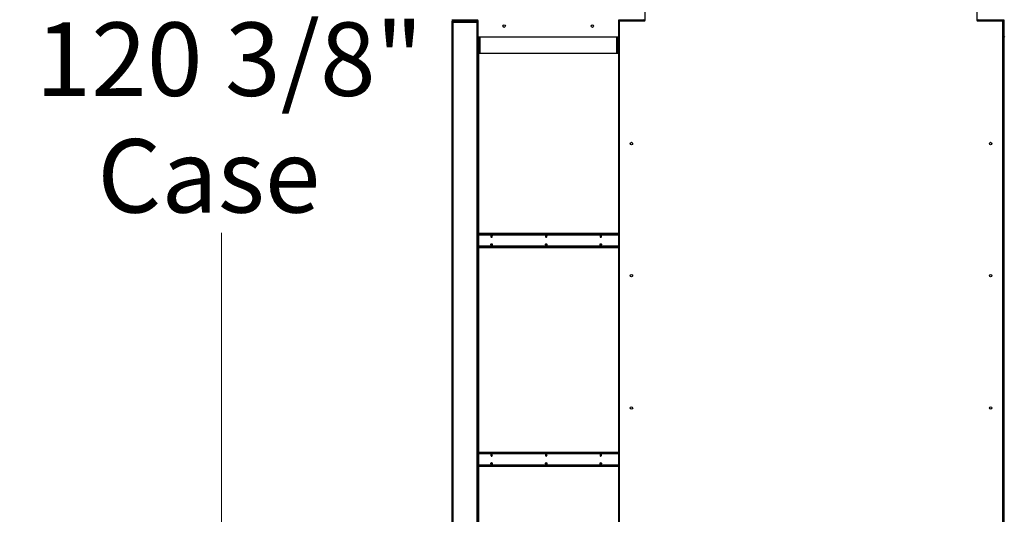
# Model space of a CAD drawing. Units: inches. Extents: x 22 to 681, y 24 to 523.
# Drawn here: x 327 to 416, y 113 to 158 of the extents above; entities that cross this region are included whole.
import ezdxf

# ---------------------------------------------------------------- set-up
doc = ezdxf.new("R2010")
doc.units = ezdxf.units.IN
doc.header["$LTSCALE"] = 64
doc.header["$MEASUREMENT"] = 0
doc.styles.add('SLDTEXTSTYLE0', font='GOTHIC.TTF', dxfattribs={"width": 0.913})
doc.dimstyles.new('SLDDIMSTYLE2', dxfattribs={"dimtxt": 6.666667, "dimasz": 6.4, "dimexe": 0, "dimexo": 0.0625, "dimgap": 1.666667, "dimtad": 0, "dimtih": 1, "dimtoh": 1, "dimdec": 6, "dimrnd": 1e-09, "dimzin": 12, "dimdsep": 46, "dimlunit": 5, "dimtxsty": 'SLDTEXTSTYLE0', "dimsah": 1, "dimcen": 0.09, "dimadec": 0, "dimazin": 3, "dimtfac": 1, "dimtdec": 3, "dimtofl": 0, "dimtmove": 0, "dimatfit": 3, "dimfxl": 1, "dimfrac": 2, "dimtolj": 1, "dimtzin": 12, "dimarcsym": 0})

# ---------------------------------------------------------------- blocks, each defined once
blk = doc.blocks.new('_D_4')
at = {"color": 7, "linetype": 'Continuous', "lineweight": 18}
for p, q in [((362.905, 218.185), (309.02, 218.185)), ((317.02, 218.185), (317.02, 196.715)), ((317.02, 92.683), (317.02, 175.529)), ((363, 92.683), (309.02, 92.683))]:
    blk.add_line(p, q, dxfattribs=at)
for points in [[(317.02, 218.185), (316.06, 211.785), (317.98, 211.785)], [(317.02, 92.683), (317.98, 99.083), (316.06, 99.083)]]:
    blk.add_solid(points, dxfattribs=at)
at = {"color": 7, "linetype": 'Continuous', "lineweight": 18, "char_height": 6.6667, "attachment_point": 1, "style": 'SLDTEXTSTYLE0'}
for s, insert in [('125 1/2"', (300.156, 194.638)), ('Overall', (301.65, 184.045))]:
    blk.add_mtext(s, dxfattribs=dict(at, insert=insert))
blk = doc.blocks.new('_D_5')
at = {"color": 7, "linetype": 'Continuous', "lineweight": 18}
for p, q in [((362.905, 218.185), (337.061, 218.185)), ((345.061, 218.185), (345.061, 159.495)), ((345.061, 97.747), (345.061, 138.31)), ((362.75, 97.747), (337.061, 97.747))]:
    blk.add_line(p, q, dxfattribs=at)
for points in [[(345.061, 218.185), (344.101, 211.785), (346.021, 211.785)], [(345.061, 97.747), (346.021, 104.147), (344.101, 104.147)]]:
    blk.add_solid(points, dxfattribs=at)
at = {"color": 7, "linetype": 'Continuous', "lineweight": 18, "char_height": 6.6667, "attachment_point": 1, "style": 'SLDTEXTSTYLE0'}
for s, insert in [('120 3/8"', (328.197, 157.418)), ('Case', (333.802, 146.826))]:
    blk.add_mtext(s, dxfattribs=dict(at, insert=insert))

msp = doc.modelspace()

# ---------------------------------------------------------------- linework, layer by layer
at = {"color": 7, "linetype": 'Continuous', "lineweight": 25}
for p, q in [((383.4661212, 157.6136611), (383.4661212, 159.0355361)), ((413.5600212, 159.0355361), (413.5600212, 157.6136611)), ((366.0143212, 157.4951391), (365.9503212, 157.4951391)), ((365.9503212, 157.4951391), (365.9503212, 157.4155391)), ((365.9503212, 157.4155391), (365.9503212, 97.9230361)), ((365.9503212, 157.4155391), (366.0463212, 157.4155391)), ((366.0143212, 157.4951391), (366.0143212, 157.4155391)), ((366.0143212, 157.4951361), (366.0463212, 157.4951361)), ((366.0240472, 157.5937559), (366.0240472, 157.5885193)), ((366.0463212, 157.5911391), (368.2293212, 157.5911391)), ((366.0463212, 157.5271391), (366.0463212, 157.5911391)), ((368.2293212, 157.5271391), (366.0463212, 157.5271391)), ((366.6378212, 157.5271361), (366.0463212, 157.5271361)), ((366.1111212, 157.5115391), (366.0463212, 157.5115391)), ((366.1111212, 157.4951361), (366.0463212, 157.4951361)), ((366.0463212, 157.4155391), (366.0463212, 97.9230361)), ((368.2293212, 157.4155391), (366.0463212, 157.4155391)), ((368.2627962, 157.6311171), (366.0597462, 157.6311171)), ((366.1111212, 157.5115391), (366.1111212, 157.4475391)), ((368.2293212, 157.5115391), (366.1111212, 157.5115391)), ((368.2293212, 157.4475391), (366.1111212, 157.4475391)), ((366.7003212, 157.5271361), (366.6378212, 157.5271361)), ((366.7003212, 157.5271391), (366.7003212, 157.5271361)), ((366.8460743, 157.5115391), (366.8460743, 157.5271391)), ((367.2598519, 157.5271391), (367.2598519, 157.5115391)), ((368.2293212, 157.5911391), (368.2293212, 157.6311171)), ((368.2293212, 157.5911391), (368.2293212, 157.5271391)), ((368.2293212, 157.4475391), (368.2293212, 157.5115391)), ((368.2293212, 97.9230361), (368.2293212, 157.4155391)), ((368.2293212, 157.4155391), (368.3252962, 157.4155391)), ((368.2933212, 157.4951361), (368.2829898, 157.4951361)), ((368.3252962, 157.4951361), (368.2933212, 157.4951361)), ((368.3252962, 156.1467421), (368.3252962, 157.5686171)), ((381.0441962, 157.5686171), (381.0441962, 156.1467421)), ((381.0441962, 157.4155391), (381.1380712, 157.4155391)), ((383.3097462, 157.6311171), (381.1066962, 157.6311171)), ((381.1081712, 157.4951391), (381.1081712, 157.4155391)), ((381.1380712, 99.3568111), (381.1380712, 157.4886611)), ((381.1401712, 157.5911391), (383.3231712, 157.5911391)), ((381.1401712, 157.5271391), (381.1401712, 157.5911391)), ((381.1513199, 157.5271391), (381.1401712, 157.5271391)), ((381.2005712, 157.5511611), (383.4036212, 157.5511611)), ((383.3231712, 157.5911391), (383.3231712, 157.632576)), ((383.3231712, 157.5911391), (383.3231712, 157.5511611)), ((413.6225212, 157.5511611), (415.8255712, 157.5511611)), ((413.7029712, 157.6551391), (413.7029712, 157.5911391)), ((413.7029712, 157.6551391), (413.7141199, 157.6551391)), ((413.7029712, 157.5911391), (415.8859712, 157.5911391)), ((415.9664212, 157.6311171), (413.7633712, 157.6311171)), ((415.8859712, 157.5271391), (415.8748226, 157.5271391)), ((415.8859712, 157.5115391), (415.8837335, 157.5115391)), ((415.8859712, 157.5911391), (415.8859712, 157.6311171)), ((415.8859712, 157.5911391), (415.8859712, 157.5271391)), ((415.8880712, 157.4886611), (415.8880712, 99.3568111)), ((415.8880712, 157.4155391), (415.9819712, 157.4155391)), ((415.9499712, 157.4951361), (415.9396398, 157.4951361)), ((415.9819712, 157.4951361), (415.9499712, 157.4951361)), ((415.9819712, 157.4951361), (416.0289212, 157.4951361)), ((415.9819712, 157.4326361), (415.9819712, 157.4951361)), ((415.9819712, 157.4155391), (415.9819712, 157.4326361)), ((415.9819712, 157.4155391), (415.9819712, 97.9230361)), ((416.0289212, 156.1467421), (416.0289212, 157.5686171)), ((368.3253212, 156.1449745), (368.3253212, 97.9230361)), ((380.9816962, 156.0842421), (368.3877962, 156.0842421)), ((368.3893212, 154.5907876), (368.3893212, 156.0842421)), ((380.9882212, 154.5907876), (380.9882212, 156.0845836)), ((381.0441712, 156.1449745), (381.0441712, 97.9230361)), ((368.3893212, 100.7477876), (368.3893212, 154.5907876)), ((368.4853212, 154.5907876), (368.3893212, 154.5907876)), ((380.8922212, 154.5907876), (368.4853212, 154.5907876)), ((380.9882212, 154.5907876), (380.8922212, 154.5907876)), ((381.0441712, 138.2474361), (368.3893212, 138.2474361)), ((381.0441712, 138.1834361), (368.3893212, 138.1834361)), ((368.3893212, 137.0614361), (381.0441712, 137.0614361)), ((368.3893212, 136.9974361), (381.0441712, 136.9974361)), ((381.0441712, 118.3724361), (368.3893212, 118.3724361)), ((381.0441712, 118.3084361), (368.3893212, 118.3084361)), ((368.3893212, 117.1864361), (381.0441712, 117.1864361)), ((368.3893212, 117.1224361), (381.0441712, 117.1224361))]:
    msp.add_line(p, q, dxfattribs=at)
at = {"color": 8, "linetype": 'Continuous', "lineweight": 25}
for p, q in [((366.0463212, 157.632576), (366.0463212, 157.5911391)), ((366.0463212, 157.4951361), (366.0463212, 157.5115391)), ((366.0463212, 157.4155391), (366.0463212, 157.4951361)), ((366.6378212, 157.5271361), (366.6378212, 157.5271391)), ((368.2933212, 157.4951361), (368.2933212, 157.4870933)), ((381.1081712, 157.4951391), (381.0441962, 157.4951391)), ((381.1401712, 157.6311171), (381.1401712, 157.5911391)), ((413.7029712, 157.5511611), (413.7029712, 157.5911391)), ((415.8859712, 157.5047263), (415.8859712, 157.5115391)), ((415.9499712, 157.4951361), (415.9499712, 157.4870933)), ((416.0289212, 157.4326361), (415.9819712, 157.4326361)), ((368.4853212, 156.0842421), (368.4853212, 154.5907876)), ((380.8922212, 154.5907876), (380.8922212, 156.0842421)), ((368.3893212, 138.1514361), (381.0441712, 138.1514361)), ((381.0441712, 137.0934361), (368.3893212, 137.0934361)), ((368.3893212, 118.2764361), (381.0441712, 118.2764361)), ((381.0441712, 117.2184361), (368.3893212, 117.2184361))]:
    msp.add_line(p, q, dxfattribs=at)
at = {"color": 7, "linetype": 'Continuous', "lineweight": 25, "flags": 128}
for points in [[(366.0463212, 157.5115391), (366.0275926, 157.5096945), (366.0165211, 157.5067967)], [(369.60681, 137.9974361), (369.6022483, 138.0298685), (369.5892577, 138.0573634), (369.5698159, 138.0757349), (369.5468827, 138.0821861), (369.5239495, 138.0757349), (369.5045077, 138.0573634), (369.4915171, 138.0298685), (369.4869554, 137.9974361), (369.4915171, 137.9650037), (369.5045077, 137.9375088), (369.5239495, 137.9191373), (369.5468827, 137.9126861), (369.5698159, 137.9191373), (369.5892577, 137.9375088), (369.6022483, 137.9650037), (369.60681, 137.9974361)], [(369.5865619, 137.9339237), (369.5748192, 137.9383078), (369.5601375, 137.9521813), (369.5503275, 137.9729444), (369.5468827, 137.9974361), (369.5503275, 138.0219278), (369.5601375, 138.0426909), (369.5748192, 138.0565644), (369.5865619, 138.0609485)], [(374.5565575, 137.9974361), (374.5519958, 138.0298685), (374.5390052, 138.0573634), (374.5195633, 138.0757349), (374.4966302, 138.0821861), (374.473697, 138.0757349), (374.4542552, 138.0573634), (374.4412646, 138.0298685), (374.4367029, 137.9974361), (374.4412646, 137.9650037), (374.4542552, 137.9375088), (374.473697, 137.9191373), (374.4966302, 137.9126861), (374.5195633, 137.9191373), (374.5390052, 137.9375088), (374.5519958, 137.9650037), (374.5565575, 137.9974361)], [(374.5363094, 137.9339237), (374.5245667, 137.9383078), (374.509885, 137.9521813), (374.500075, 137.9729444), (374.4966302, 137.9974361), (374.500075, 138.0219278), (374.509885, 138.0426909), (374.5245667, 138.0565644), (374.5363094, 138.0609485)], [(379.5063049, 137.9974361), (379.5017432, 138.0298685), (379.4887526, 138.0573634), (379.4693108, 138.0757349), (379.4463776, 138.0821861), (379.4234444, 138.0757349), (379.4040026, 138.0573634), (379.391012, 138.0298685), (379.3864503, 137.9974361), (379.391012, 137.9650037), (379.4040026, 137.9375088), (379.4234444, 137.9191373), (379.4463776, 137.9126861), (379.4693108, 137.9191373), (379.4887526, 137.9375088), (379.5017432, 137.9650037), (379.5063049, 137.9974361)], [(379.4860576, 137.9339236), (379.4743142, 137.9383078), (379.4596325, 137.9521813), (379.4498224, 137.9729444), (379.4463776, 137.9974361), (379.4498224, 138.0219278), (379.4596325, 138.0426909), (379.4743142, 138.0565644), (379.4860576, 138.0609486)], [(369.60681, 137.2474361), (369.6022483, 137.2150037), (369.5892577, 137.1875088), (369.5698159, 137.1691373), (369.5468827, 137.1626861), (369.5239495, 137.1691373), (369.5045077, 137.1875088), (369.4915171, 137.2150037), (369.4869554, 137.2474361), (369.4915171, 137.2798685), (369.5045077, 137.3073634), (369.5239495, 137.3257349), (369.5468827, 137.3321861), (369.5698159, 137.3257349), (369.5892577, 137.3073634), (369.6022483, 137.2798685), (369.60681, 137.2474361)], [(369.5865598, 137.3109481), (369.5748192, 137.3065644), (369.5601375, 137.2926909), (369.5503275, 137.2719278), (369.5468827, 137.2474361), (369.5503275, 137.2229444), (369.5601375, 137.2021813), (369.5748192, 137.1883078), (369.5865598, 137.1839241)], [(374.5565575, 137.2474361), (374.5519958, 137.2150037), (374.5390052, 137.1875088), (374.5195633, 137.1691373), (374.4966302, 137.1626861), (374.473697, 137.1691373), (374.4542552, 137.1875088), (374.4412646, 137.2150037), (374.4367029, 137.2474361), (374.4412646, 137.2798685), (374.4542552, 137.3073634), (374.473697, 137.3257349), (374.4966302, 137.3321861), (374.5195633, 137.3257349), (374.5390052, 137.3073634), (374.5519958, 137.2798685), (374.5565575, 137.2474361)], [(374.5363076, 137.3109482), (374.5245667, 137.3065644), (374.509885, 137.2926909), (374.500075, 137.2719278), (374.4966302, 137.2474361), (374.500075, 137.2229444), (374.509885, 137.2021813), (374.5245667, 137.1883078), (374.5363076, 137.183924)], [(379.5063049, 137.2474361), (379.5017432, 137.2150037), (379.4887526, 137.1875088), (379.4693108, 137.1691373), (379.4463776, 137.1626861), (379.4234444, 137.1691373), (379.4040026, 137.1875088), (379.391012, 137.2150037), (379.3864503, 137.2474361), (379.391012, 137.2798685), (379.4040026, 137.3073634), (379.4234444, 137.3257349), (379.4463776, 137.3321861), (379.4693108, 137.3257349), (379.4887526, 137.3073634), (379.5017432, 137.2798685), (379.5063049, 137.2474361)], [(379.4860561, 137.3109484), (379.4743142, 137.3065644), (379.4596325, 137.2926909), (379.4498224, 137.2719278), (379.4463776, 137.2474361), (379.4498224, 137.2229444), (379.4596325, 137.2021813), (379.4743142, 137.1883078), (379.4860561, 137.1839238)], [(369.60681, 118.1224361), (369.6022483, 118.1548685), (369.5892577, 118.1823634), (369.5698159, 118.2007349), (369.5468827, 118.2071861), (369.5239495, 118.2007349), (369.5045077, 118.1823634), (369.4915171, 118.1548685), (369.4869554, 118.1224361), (369.4915171, 118.0900037), (369.5045077, 118.0625088), (369.5239495, 118.0441373), (369.5468827, 118.0376861), (369.5698159, 118.0441373), (369.5892577, 118.0625088), (369.6022483, 118.0900037), (369.60681, 118.1224361)], [(369.5856932, 118.0590883), (369.5748192, 118.0633078), (369.5601375, 118.0771813), (369.5503275, 118.0979444), (369.5468827, 118.1224361), (369.5503275, 118.1469278), (369.5601375, 118.1676909), (369.5748192, 118.1815644), (369.5868609, 118.1859996)], [(374.5565575, 118.1224361), (374.5519958, 118.1548685), (374.5390052, 118.1823634), (374.5195633, 118.2007349), (374.4966302, 118.2071861), (374.473697, 118.2007349), (374.4542552, 118.1823634), (374.4412646, 118.1548685), (374.4367029, 118.1224361), (374.4412646, 118.0900037), (374.4542552, 118.0625088), (374.473697, 118.0441373), (374.4966302, 118.0376861), (374.5195633, 118.0441373), (374.5390052, 118.0625088), (374.5519958, 118.0900037), (374.5565575, 118.1224361)], [(374.5363086, 118.0589238), (374.5245667, 118.0633078), (374.509885, 118.0771813), (374.500075, 118.0979444), (374.4966302, 118.1224361), (374.500075, 118.1469278), (374.509885, 118.1676909), (374.5245667, 118.1815644), (374.5363086, 118.1859484)], [(379.5063049, 118.1224361), (379.5017432, 118.1548685), (379.4887526, 118.1823634), (379.4693108, 118.2007349), (379.4463776, 118.2071861), (379.4234444, 118.2007349), (379.4040026, 118.1823634), (379.391012, 118.1548685), (379.3864503, 118.1224361), (379.391012, 118.0900037), (379.4040026, 118.0625088), (379.4234444, 118.0441373), (379.4463776, 118.0376861), (379.4693108, 118.0441373), (379.4887526, 118.0625088), (379.5017432, 118.0900037), (379.5063049, 118.1224361)], [(379.4860568, 118.0589237), (379.4743142, 118.0633078), (379.4596325, 118.0771813), (379.4498224, 118.0979444), (379.4463776, 118.1224361), (379.4498224, 118.1469278), (379.4596325, 118.1676909), (379.4743142, 118.1815644), (379.4860568, 118.1859485)], [(369.60681, 117.3724361), (369.6022483, 117.3400037), (369.5892577, 117.3125088), (369.5698159, 117.2941373), (369.5468827, 117.2876861), (369.5239495, 117.2941373), (369.5045077, 117.3125088), (369.4915171, 117.3400037), (369.4869554, 117.3724361), (369.4915171, 117.4048685), (369.5045077, 117.4323634), (369.5239495, 117.4507349), (369.5468827, 117.4571861), (369.5698159, 117.4507349), (369.5892577, 117.4323634), (369.6022483, 117.4048685), (369.60681, 117.3724361)], [(369.5865619, 117.4359485), (369.5748192, 117.4315644), (369.5601375, 117.4176909), (369.5503275, 117.3969278), (369.5468827, 117.3724361), (369.5503275, 117.3479444), (369.5601375, 117.3271813), (369.5748192, 117.3133078), (369.5865619, 117.3089237)], [(374.5565575, 117.3724361), (374.5519958, 117.3400037), (374.5390052, 117.3125088), (374.5195633, 117.2941373), (374.4966302, 117.2876861), (374.473697, 117.2941373), (374.4542552, 117.3125088), (374.4412646, 117.3400037), (374.4367029, 117.3724361), (374.4412646, 117.4048685), (374.4542552, 117.4323634), (374.473697, 117.4507349), (374.4966302, 117.4571861), (374.5195633, 117.4507349), (374.5390052, 117.4323634), (374.5519958, 117.4048685), (374.5565575, 117.3724361)], [(374.5363063, 117.435948), (374.5245667, 117.4315644), (374.509885, 117.4176909), (374.500075, 117.3969278), (374.4966302, 117.3724361), (374.500075, 117.3479444), (374.509885, 117.3271813), (374.5245667, 117.3133078), (374.5363063, 117.3089242)], [(379.5063049, 117.3724361), (379.5017432, 117.3400037), (379.4887526, 117.3125088), (379.4693108, 117.2941373), (379.4463776, 117.2876861), (379.4234444, 117.2941373), (379.4040026, 117.3125088), (379.391012, 117.3400037), (379.3864503, 117.3724361), (379.391012, 117.4048685), (379.4040026, 117.4323634), (379.4234444, 117.4507349), (379.4463776, 117.4571861), (379.4693108, 117.4507349), (379.4887526, 117.4323634), (379.5017432, 117.4048685), (379.5063049, 117.3724361)], [(379.4860563, 117.4359484), (379.4743142, 117.4315644), (379.4596325, 117.4176909), (379.4498224, 117.3969278), (379.4463776, 117.3724361), (379.4498224, 117.3479444), (379.4596325, 117.3271813), (379.4743142, 117.3133078), (379.4860563, 117.3089238)]]:
    msp.add_lwpolyline(points, dxfattribs=at)
at = {"color": 7, "linetype": 'Continuous', "lineweight": 25}
for centre in [(370.6847462, 157.0842421), (378.6847462, 157.0842421), (382.2317712, 146.4227361), (414.7943712, 146.4227361), (382.2317712, 134.4227361), (414.7943712, 134.4227361), (382.2317712, 122.4227361), (414.7943712, 122.4227361)]:
    msp.add_circle(centre, 0.112, dxfattribs=at)
for centre, radius, start, end in [((366.0463212, 157.6871391), 0.096, 180.000000002, 270), ((366.0463212, 157.4951391), 0.096, 90, 180), ((366.0597462, 157.6936171), 0.0625, 180, 270), ((366.0463212, 157.4951391), 0.032, 90, 179.999999966), ((366.0463212, 157.4951361), 0.032, 90, 180), ((368.2293212, 157.4155391), 0.096, 1.307620022, 90), ((368.2293212, 157.4155391), 0.032, 0.000000008, 90), ((368.2627962, 157.5686171), 0.0625, 0, 90), ((381.1066962, 157.5686171), 0.0625, 90, 180), ((381.1401712, 157.4951391), 0.096, 90, 178.692380522), ((381.1401712, 157.6871391), 0.096, 224.225257261, 270), ((381.1401712, 157.4951391), 0.032, 90, 179.999999966), ((381.2005712, 157.4886611), 0.0625, 90, 180), ((383.3097462, 157.6936171), 0.0625, 270, 0), ((383.4036212, 157.6136611), 0.0625, 270, 0), ((413.6225212, 157.6136611), 0.0625, 180, 270), ((413.7029712, 157.6871391), 0.096, 180.000000002, 270), ((413.7029712, 157.4951391), 0.096, 90, 144.298497986), ((413.7029712, 157.6871391), 0.032, 179.999999965, 270), ((413.7633712, 157.6936171), 0.0625, 180, 270), ((415.8255712, 157.4886611), 0.0625, 0, 90), ((415.8859712, 157.4155391), 0.096, 0.000000004, 90), ((415.8859712, 157.4155391), 0.032, 0.000000008, 86.237260372), ((415.9664212, 157.5686171), 0.0625, 0, 90), ((368.3877962, 156.1467421), 0.0625, 180, 270), ((380.9816962, 156.1467421), 0.0625, 270, 0), ((416.0914212, 156.1467421), 0.0625, 180, 270), ((369.6275641, 137.9974361), 0.0976157, 126.49266156, 233.50733844), ((369.6520359, 137.9974665), 0.0779215, 138.938517099, 221.78678205), ((374.5773116, 137.9974361), 0.0976157, 126.492661504, 233.507338496), ((374.6015172, 137.9974361), 0.0776897, 137.879973485, 222.120029299), ((379.5270591, 137.9974361), 0.0976157, 126.492661497, 233.507338503), ((379.5512646, 137.9974361), 0.0776896, 137.879771305, 222.120231078), ((369.6275641, 137.2474361), 0.0976157, 126.492661559, 233.507338442), ((369.6517693, 137.2474361), 0.0776892, 137.878641408, 222.121358606), ((374.5773116, 137.2474361), 0.0976157, 126.492661555, 233.507338445), ((374.6015169, 137.2474361), 0.0776893, 137.879002381, 222.120998408), ((379.5270591, 137.2474361), 0.0976157, 126.49266153, 233.50733847), ((379.5512639, 137.2474361), 0.077689, 137.877907074, 222.122091441), ((369.6275641, 118.1224361), 0.0976157, 126.492661522, 233.507338478), ((369.6517689, 118.1224361), 0.0776889, 137.877676228, 222.12232123), ((374.5773116, 118.1224361), 0.0976157, 126.492661528, 233.507338472), ((374.601517, 118.1224361), 0.0776895, 137.87941533, 222.120586794), ((379.5270591, 118.1224361), 0.0976157, 126.492661521, 233.507338479), ((379.5512639, 118.1224361), 0.077689, 137.877942723, 222.122055468), ((369.6275641, 117.3724361), 0.0976157, 126.492661515, 233.507338485), ((369.6517686, 117.3724361), 0.0776887, 137.877051251, 222.122944462), ((374.5773116, 117.3724361), 0.0976157, 126.492661516, 233.507338483), ((374.6015167, 117.3724361), 0.0776892, 137.878675714, 222.121324429), ((379.5270591, 117.3724361), 0.0976157, 126.492661527, 233.507338473), ((379.5512642, 117.3724361), 0.0776893, 137.878776697, 222.121223722)]:
    msp.add_arc(centre, radius, start, end, dxfattribs=at)

# ---------------------------------------------------------------- dimensions: what is measured, and where the dimension line sits
at = {"color": 7, "linetype": 'Continuous', "lineweight": 18}
for base, p2, text, picture, middle in [((317.0200043, 92.6834361), (366.2002712, 92.6834361), '<>\\POverall', '_D_4', (317.0200043, 186.1220579)), ((345.061074, 97.7474361), (365.9502712, 97.7474361), '<>\\PCase', '_D_5', (345.061074, 148.9027064))]:
    dim = msp.add_linear_dim(base=base, p1=(366.1046101, 218.1848421), p2=p2, angle=90, text=text, dimstyle='SLDDIMSTYLE2', dxfattribs=at)
    dim.commit()
    dim.dimension.update_dxf_attribs({"geometry": picture, "text_midpoint": middle, "dimtype": 160})

doc.saveas('drawing.dxf')
